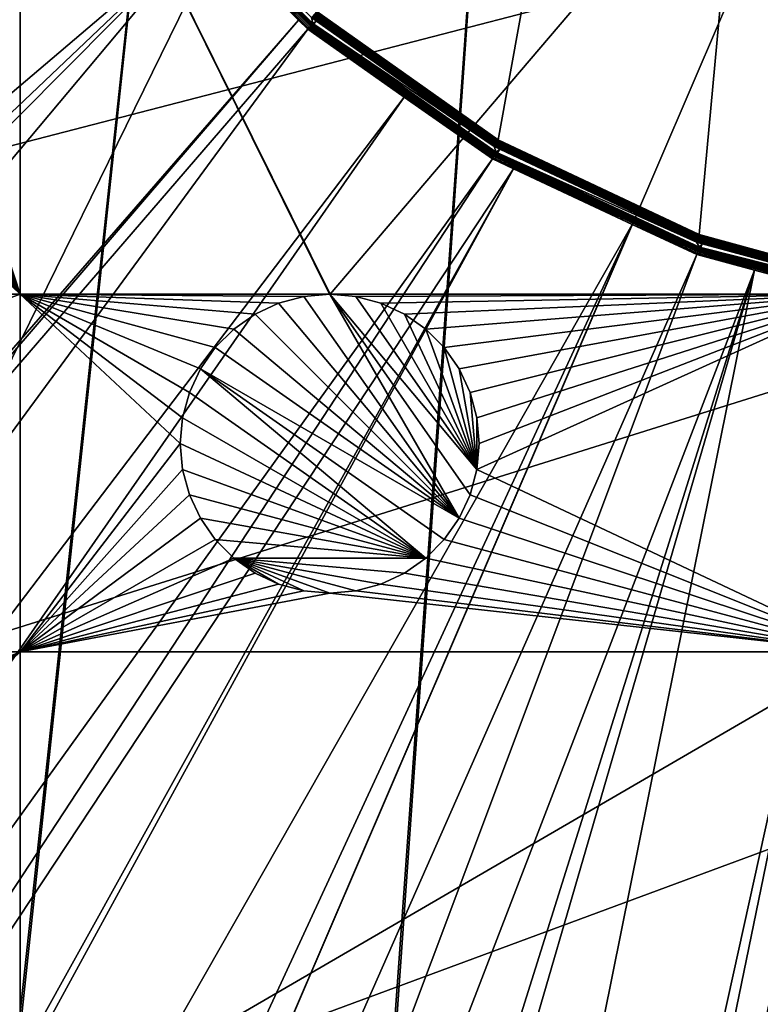
# Model space of a CAD drawing. Extents: x -200 to 200, y -200 to 451.
# Drawn here: x -26 to -9, y -46 to -23 of the extents above; entities that cross this region are included whole.
import ezdxf

# ---------------------------------------------------------------- set-up
doc = ezdxf.new("R2010")
doc.units = 0
for name, color, linetype in [('L1', 7, 'CONTINUOUS'), ('L2', 7, 'CONTINUOUS'), ('L4', 7, 'CONTINUOUS')]:
    doc.layers.add(name, color=color, linetype=linetype)

msp = doc.modelspace()

# ---------------------------------------------------------------- linework, layer by layer
at = {"layer": 'L1', "color": 250}
for points in [[(-0.204241, 198.0318, 13), (-139.8852, -140.1741, 13), (-149.5287, -129.8376, 13)], [(-149.5287, -129.8376, 13), (-14.33115, 197.5127, 13), (-0.204241, 198.0318, 13)], [(-0.204241, 198.0318, 13), (-129.5289, -149.7962, 13), (-139.8852, -140.1741, 13)], [(-118.5125, -158.655, 13), (-129.5289, -149.7962, 13), (-0.204241, 198.0318, 13)], [(-0.204241, 198.0318, 13), (-106.8923, -166.7054, 13), (-118.5125, -158.655, 13)], [(-0.204241, 198.0318, 13), (-94.72729, -173.9063, 13), (-106.8923, -166.7054, 13)], [(-82.07961, -180.2209, 13), (-94.72729, -173.9063, 13), (-0.204241, 198.0318, 13)], [(-0.204241, 198.0318, 13), (-69.01367, -185.6172, 13), (-82.07961, -180.2209, 13)], [(-0.204241, 198.0318, 13), (-55.59605, -190.0677, 13), (-69.01367, -185.6172, 13)], [(-41.89512, -193.5496, 13), (-55.59605, -190.0677, 13), (-0.204241, 198.0318, 13)], [(-0.204241, 198.0318, 13), (-27.98071, -196.0452, 13), (-41.89512, -193.5496, 13)], [(-0.204241, 198.0318, 13), (-13.92371, -197.5418, 13), (-27.98071, -196.0452, 13)], [(0.204241, -198.0318, 13), (-13.92371, -197.5418, 13), (-0.204241, 198.0318, 13)], [(-149.5287, -129.8376, 13), (-28.38503, 195.9871, 13), (-14.33115, 197.5127, 13)], [(-15.05346, -25.78779, 21.3), (-5.044453, 29.43078, 21.3), (-19.30277, -22.78201, 21.3)], [(-15.05346, -25.78779, 21.3), (-10.34676, -28.01003, 21.3), (-5.044453, 29.43078, 21.3)], [(-10.34676, -28.01003, 21.3), (-5.325683, -29.38119, 21.3), (-5.044453, 29.43078, 21.3)], [(-26.27589, -15.12783, 20.79033), (-173.3551, -94.49573, 15.73217), (-25.66985, -15.99559, 20.79033)], [(-173.3551, -94.49573, 15.73217), (-167.4891, -104.3987, 15.73217), (-25.66985, -15.99559, 20.79033)], [(-25.66985, -15.99559, 20.79033), (-167.4891, -104.3987, 15.73217), (-166.1721, -106.622, 15.73217)], [(-25.66985, -15.99559, 20.79033), (-166.1721, -106.622, 15.73217), (-23.91128, -18.5136, 20.79033)], [(-166.1721, -106.622, 15.73217), (-158.1424, -118.2049, 15.73217), (-23.91128, -18.5136, 20.79033)], [(-23.91128, -18.5136, 20.79033), (-158.1424, -118.2049, 15.73217), (-156.0578, -120.7956, 15.73217)], [(-23.91128, -18.5136, 20.79033), (-156.0578, -120.7956, 15.73217), (-23.24978, -19.46077, 20.79033)], [(-23.15433, -19.38087, 20.83871), (-19.4218, -23.08894, 20.86301), (-23.13609, -19.3656, 20.86301)], [(-23.13609, -19.3656, 20.86301), (-19.40936, -23.07415, 20.89099), (-23.12127, -19.3532, 20.89099)], [(-23.13609, -19.3656, 20.86301), (-19.4218, -23.08894, 20.86301), (-19.40936, -23.07415, 20.89099)], [(-23.12127, -19.3532, 20.89099), (-19.40936, -23.07415, 20.89099), (-19.40016, -23.06321, 20.92183)], [(-23.12127, -19.3532, 20.89099), (-19.40016, -23.06321, 20.92183), (-23.08453, -19.36986, 20.92183)], [(-19.42426, -22.9254, 21.1684), (-23.08453, -19.36986, 20.92183), (-19.40016, -23.06321, 20.92183)], [(-23.24978, -19.46077, 20.79033), (-156.0578, -120.7956, 15.73217), (-149.3069, -129.1855, 15.73217)], [(-23.24978, -19.46077, 20.79033), (-149.3069, -129.1855, 15.73217), (-21.89994, -20.8139, 20.79033)], [(-23.22388, -19.43909, 20.79424), (-19.4745, -23.15158, 20.80382), (-23.19887, -19.41815, 20.80382)], [(-21.89994, -20.8139, 20.79033), (-19.4955, -23.17655, 20.79424), (-23.22388, -19.43909, 20.79424)], [(-23.22388, -19.43909, 20.79424), (-19.4955, -23.17655, 20.79424), (-19.4745, -23.15158, 20.80382)], [(-23.19887, -19.41815, 20.80382), (-19.45484, -23.12822, 20.81879), (-23.17546, -19.39855, 20.81879)], [(-23.19887, -19.41815, 20.80382), (-19.4745, -23.15158, 20.80382), (-19.45484, -23.12822, 20.81879)], [(-23.17546, -19.39855, 20.81879), (-19.43711, -23.10714, 20.83871), (-23.15433, -19.38087, 20.83871)], [(-23.17546, -19.39855, 20.81879), (-19.45484, -23.12822, 20.81879), (-19.43711, -23.10714, 20.83871)], [(-23.15433, -19.38087, 20.83871), (-19.43711, -23.10714, 20.83871), (-19.4218, -23.08894, 20.86301)], [(-21.89994, -20.8139, 20.79033), (-149.3069, -129.1855, 15.73217), (-143.0178, -135.9503, 15.73217)], [(-143.0178, -135.9503, 15.73217), (-139.7105, -139.5078, 15.73217), (-21.89994, -20.8139, 20.79033)], [(-21.89994, -20.8139, 20.79033), (-139.7105, -139.5078, 15.73217), (-129.4021, -149.1191, 15.73217)], [(-21.89994, -20.8139, 20.79033), (-129.4021, -149.1191, 15.73217), (-19.73159, -22.98752, 20.79033)], [(-21.89994, -20.8139, 20.79033), (-19.73159, -22.98752, 20.79033), (-19.4955, -23.17655, 20.79424)], [(-15.08378, -25.83973, 21.29074), (-19.34165, -22.8279, 21.29074), (-19.35995, -22.8495, 21.27937)], [(-15.0688, -25.81407, 21.29767), (-19.32244, -22.80523, 21.29767), (-19.34165, -22.8279, 21.29074)], [(-15.0688, -25.81407, 21.29767), (-19.34165, -22.8279, 21.29074), (-15.08378, -25.83973, 21.29074)], [(-15.05346, -25.78779, 21.3), (-19.30277, -22.78201, 21.3), (-19.32244, -22.80523, 21.29767)], [(-15.05346, -25.78779, 21.3), (-19.32244, -22.80523, 21.29767), (-15.0688, -25.81407, 21.29767)], [(-19.73159, -22.98752, 20.79033), (-129.4021, -149.1191, 15.73217), (-128.5833, -149.78, 15.73217)], [(-19.73159, -22.98752, 20.79033), (-128.5833, -149.78, 15.73217), (-19.51724, -23.2024, 20.79033)], [(-19.4955, -23.17655, 20.79424), (-19.73159, -22.98752, 20.79033), (-19.51724, -23.2024, 20.79033)], [(-19.41612, -22.9158, 21.1962), (-19.42426, -22.9254, 21.1684), (-19.30738, -23.00808, 21.1684)], [(-19.42426, -22.9254, 21.1684), (-19.40016, -23.06321, 20.92183), (-19.30738, -23.00808, 21.1684)], [(-15.13346, -25.92483, 21.22175), (-19.40534, -22.90307, 21.22175), (-19.41612, -22.9158, 21.1962)], [(-15.13346, -25.92483, 21.22175), (-19.41612, -22.9158, 21.1962), (-15.14186, -25.93923, 21.1962)], [(-15.14186, -25.93923, 21.1962), (-19.41612, -22.9158, 21.1962), (-19.30738, -23.00808, 21.1684)], [(-19.37028, -23.08418, 20.92183), (-19.40016, -23.06321, 20.92183), (-19.40936, -23.07415, 20.89099)], [(-15.12319, -25.90724, 21.24447), (-19.39218, -22.88753, 21.24447), (-19.40534, -22.90307, 21.22175)], [(-15.12319, -25.90724, 21.24447), (-19.40534, -22.90307, 21.22175), (-15.13346, -25.92483, 21.22175)], [(-19.30738, -23.00808, 21.1684), (-19.40016, -23.06321, 20.92183), (-19.37028, -23.08418, 20.92183)], [(-15.1113, -25.88687, 21.26383), (-19.37693, -22.86954, 21.26383), (-19.39218, -22.88753, 21.24447)], [(-15.1113, -25.88687, 21.26383), (-19.39218, -22.88753, 21.24447), (-15.12319, -25.90724, 21.24447)], [(-15.09806, -25.86419, 21.27937), (-19.35995, -22.8495, 21.27937), (-19.37693, -22.86954, 21.26383)], [(-15.09806, -25.86419, 21.27937), (-19.37693, -22.86954, 21.26383), (-15.1113, -25.88687, 21.26383)], [(-19.30738, -23.00808, 21.1684), (-19.37028, -23.08418, 20.92183), (-15.14821, -25.9501, 21.1684)], [(-15.08378, -25.83973, 21.29074), (-19.35995, -22.8495, 21.27937), (-15.09806, -25.86419, 21.27937)], [(-15.14186, -25.93923, 21.1962), (-19.30738, -23.00808, 21.1684), (-15.14821, -25.9501, 21.1684)], [(-19.51724, -23.2024, 20.79033), (-128.5833, -149.78, 15.73217), (-118.4344, -157.9706, 15.73217)], [(-19.51724, -23.2024, 20.79033), (-118.4344, -157.9706, 15.73217), (-17.25443, -24.79093, 20.79033)], [(-19.4955, -23.17655, 20.79424), (-19.51724, -23.2024, 20.79033), (-17.25443, -24.79093, 20.79033)], [(-19.4955, -23.17655, 20.79424), (-15.15841, -26.18157, 20.80382), (-19.4745, -23.15158, 20.80382)], [(-17.25443, -24.79093, 20.79033), (-15.17475, -26.2098, 20.79424), (-19.4955, -23.17655, 20.79424)], [(-19.4955, -23.17655, 20.79424), (-15.17475, -26.2098, 20.79424), (-15.15841, -26.18157, 20.80382)], [(-19.4745, -23.15158, 20.80382), (-15.14311, -26.15515, 20.81879), (-19.45484, -23.12822, 20.81879)], [(-19.4745, -23.15158, 20.80382), (-15.15841, -26.18157, 20.80382), (-15.14311, -26.15515, 20.81879)], [(-19.45484, -23.12822, 20.81879), (-15.1293, -26.1313, 20.83871), (-19.43711, -23.10714, 20.83871)], [(-19.45484, -23.12822, 20.81879), (-15.14311, -26.15515, 20.81879), (-15.1293, -26.1313, 20.83871)], [(-19.43711, -23.10714, 20.83871), (-15.11739, -26.11072, 20.86301), (-19.4218, -23.08894, 20.86301)], [(-19.43711, -23.10714, 20.83871), (-15.1293, -26.1313, 20.83871), (-15.11739, -26.11072, 20.86301)], [(-19.4218, -23.08894, 20.86301), (-15.10771, -26.094, 20.89099), (-19.40936, -23.07415, 20.89099)], [(-19.4218, -23.08894, 20.86301), (-15.11739, -26.11072, 20.86301), (-15.10771, -26.094, 20.89099)], [(-19.40936, -23.07415, 20.89099), (-15.10771, -26.094, 20.89099), (-15.10054, -26.08163, 20.92183)], [(-19.40936, -23.07415, 20.89099), (-15.10054, -26.08163, 20.92183), (-19.37028, -23.08418, 20.92183)], [(-15.14821, -25.9501, 21.1684), (-19.37028, -23.08418, 20.92183), (-15.10054, -26.08163, 20.92183)], [(-17.25443, -24.79093, 20.79033), (-118.4344, -157.9706, 15.73217), (-112.7178, -161.9459, 15.73217)], [(-17.25443, -24.79093, 20.79033), (-112.7178, -161.9459, 15.73217), (-15.19167, -26.23903, 20.79033)], [(-17.25443, -24.79093, 20.79033), (-15.19167, -26.23903, 20.79033), (-15.17475, -26.2098, 20.79424)], [(-10.35731, -28.03857, 21.29767), (-15.0688, -25.81407, 21.29767), (-15.08378, -25.83973, 21.29074)], [(-10.34676, -28.01003, 21.3), (-15.05346, -25.78779, 21.3), (-15.0688, -25.81407, 21.29767)], [(-10.34676, -28.01003, 21.3), (-15.0688, -25.81407, 21.29767), (-10.35731, -28.03857, 21.29767)], [(-15.14186, -25.93923, 21.1962), (-15.14821, -25.9501, 21.1684), (-15.01875, -26.01123, 21.1684)], [(-15.14821, -25.9501, 21.1684), (-15.10054, -26.08163, 20.92183), (-15.01875, -26.01123, 21.1684)], [(-10.40175, -28.15887, 21.22175), (-15.13346, -25.92483, 21.22175), (-15.14186, -25.93923, 21.1962)], [(-10.40175, -28.15887, 21.22175), (-15.14186, -25.93923, 21.1962), (-10.40752, -28.17451, 21.1962)], [(-10.40752, -28.17451, 21.1962), (-15.14186, -25.93923, 21.1962), (-15.01875, -26.01123, 21.1684)], [(-10.39469, -28.13976, 21.24447), (-15.12319, -25.90724, 21.24447), (-15.13346, -25.92483, 21.22175)], [(-10.39469, -28.13976, 21.24447), (-15.13346, -25.92483, 21.22175), (-10.40175, -28.15887, 21.22175)], [(-10.38651, -28.11763, 21.26383), (-15.1113, -25.88687, 21.26383), (-15.12319, -25.90724, 21.24447)], [(-10.38651, -28.11763, 21.26383), (-15.12319, -25.90724, 21.24447), (-10.39469, -28.13976, 21.24447)], [(-10.37742, -28.093, 21.27937), (-15.09806, -25.86419, 21.27937), (-15.1113, -25.88687, 21.26383)], [(-10.37742, -28.093, 21.27937), (-15.1113, -25.88687, 21.26383), (-10.38651, -28.11763, 21.26383)], [(-15.01875, -26.01123, 21.1684), (-15.10054, -26.08163, 20.92183), (-15.06748, -26.09709, 20.92183)], [(-10.3676, -28.06644, 21.29074), (-15.08378, -25.83973, 21.29074), (-15.09806, -25.86419, 21.27937)], [(-10.3676, -28.06644, 21.29074), (-15.09806, -25.86419, 21.27937), (-10.37742, -28.093, 21.27937)], [(-10.35731, -28.03857, 21.29767), (-15.08378, -25.83973, 21.29074), (-10.3676, -28.06644, 21.29074)], [(-15.01875, -26.01123, 21.1684), (-15.06748, -26.09709, 20.92183), (-10.41189, -28.18632, 21.1684)], [(-10.40752, -28.17451, 21.1962), (-15.01875, -26.01123, 21.1684), (-10.41189, -28.18632, 21.1684)], [(-15.19167, -26.23903, 20.79033), (-112.7178, -161.9459, 15.73217), (-106.8631, -166.0172, 15.73217)], [(-15.19167, -26.23903, 20.79033), (-106.8631, -166.0172, 15.73217), (-14.69595, -26.47093, 20.79033)], [(-15.17475, -26.2098, 20.79424), (-15.19167, -26.23903, 20.79033), (-14.69595, -26.47093, 20.79033)], [(-15.17475, -26.2098, 20.79424), (-10.38173, -28.41604, 20.80382), (-15.15841, -26.18157, 20.80382)], [(-15.17475, -26.2098, 20.79424), (-14.69595, -26.47093, 20.79033), (-11.91445, -27.77208, 20.79033)], [(-11.91445, -27.77208, 20.79033), (-10.39293, -28.44669, 20.79424), (-15.17475, -26.2098, 20.79424)], [(-15.17475, -26.2098, 20.79424), (-10.39293, -28.44669, 20.79424), (-10.38173, -28.41604, 20.80382)], [(-15.15841, -26.18157, 20.80382), (-10.37126, -28.38737, 20.81879), (-15.14311, -26.15515, 20.81879)], [(-15.15841, -26.18157, 20.80382), (-10.38173, -28.41604, 20.80382), (-10.37126, -28.38737, 20.81879)], [(-15.14311, -26.15515, 20.81879), (-10.3618, -28.36149, 20.83871), (-15.1293, -26.1313, 20.83871)], [(-15.14311, -26.15515, 20.81879), (-10.37126, -28.38737, 20.81879), (-10.3618, -28.36149, 20.83871)], [(-15.1293, -26.1313, 20.83871), (-10.35364, -28.33915, 20.86301), (-15.11739, -26.11072, 20.86301)], [(-15.1293, -26.1313, 20.83871), (-10.3618, -28.36149, 20.83871), (-10.35364, -28.33915, 20.86301)], [(-15.11739, -26.11072, 20.86301), (-10.34701, -28.321, 20.89099), (-15.10771, -26.094, 20.89099)], [(-15.11739, -26.11072, 20.86301), (-10.35364, -28.33915, 20.86301), (-10.34701, -28.321, 20.89099)], [(-15.06748, -26.09709, 20.92183), (-15.10054, -26.08163, 20.92183), (-15.10771, -26.094, 20.89099)], [(-15.10771, -26.094, 20.89099), (-10.34701, -28.321, 20.89099), (-10.3421, -28.30757, 20.92183)], [(-15.10771, -26.094, 20.89099), (-10.3421, -28.30757, 20.92183), (-15.06748, -26.09709, 20.92183)], [(-10.41189, -28.18632, 21.1684), (-15.06748, -26.09709, 20.92183), (-10.3421, -28.30757, 20.92183)], [(-106.8631, -166.0172, 15.73217), (-95.7963, -172.5943, 15.73217), (-14.69595, -26.47093, 20.79033)], [(-14.69595, -26.47093, 20.79033), (-95.7963, -172.5943, 15.73217), (-94.74733, -173.2177, 15.73217)], [(-14.69595, -26.47093, 20.79033), (-94.74733, -173.2177, 15.73217), (-11.91445, -27.77208, 20.79033)], [(-94.74733, -173.2177, 15.73217), (-82.14872, -179.5356, 15.73217), (-11.91445, -27.77208, 20.79033)], [(-11.91445, -27.77208, 20.79033), (-82.14872, -179.5356, 15.73217), (-77.81766, -181.3332, 15.73217)], [(-11.91445, -27.77208, 20.79033), (-77.81766, -181.3332, 15.73217), (-10.40452, -28.47841, 20.79033)], [(-11.91445, -27.77208, 20.79033), (-10.40452, -28.47841, 20.79033), (-10.39293, -28.44669, 20.79424)], [(-10.40175, -28.15887, 21.22175), (-5.35035, -29.51727, 21.24447), (-10.39469, -28.13976, 21.24447)], [(-10.39469, -28.13976, 21.24447), (-5.346144, -29.49406, 21.26383), (-10.38651, -28.11763, 21.26383)], [(-10.39469, -28.13976, 21.24447), (-5.35035, -29.51727, 21.24447), (-5.346144, -29.49406, 21.26383)], [(-10.38651, -28.11763, 21.26383), (-5.34146, -29.46823, 21.27937), (-10.37742, -28.093, 21.27937)], [(-10.38651, -28.11763, 21.26383), (-5.346144, -29.49406, 21.26383), (-5.34146, -29.46823, 21.27937)], [(-10.37742, -28.093, 21.27937), (-5.33641, -29.44037, 21.29074), (-10.3676, -28.06644, 21.29074)], [(-10.37742, -28.093, 21.27937), (-5.34146, -29.46823, 21.27937), (-5.33641, -29.44037, 21.29074)], [(-10.3676, -28.06644, 21.29074), (-5.33111, -29.41113, 21.29767), (-10.35731, -28.03857, 21.29767)], [(-10.3676, -28.06644, 21.29074), (-5.33641, -29.44037, 21.29074), (-5.33111, -29.41113, 21.29767)], [(-10.35731, -28.03857, 21.29767), (-5.325683, -29.38119, 21.3), (-10.34676, -28.01003, 21.3)], [(-10.35731, -28.03857, 21.29767), (-5.33111, -29.41113, 21.29767), (-5.325683, -29.38119, 21.3)], [(-10.40752, -28.17451, 21.1962), (-10.41189, -28.18632, 21.1684), (-10.27378, -28.22404, 21.1684)], [(-10.41189, -28.18632, 21.1684), (-10.3421, -28.30757, 20.92183), (-10.27378, -28.22404, 21.1684)], [(-10.40752, -28.17451, 21.1962), (-5.353983, -29.53731, 21.22175), (-10.40175, -28.15887, 21.22175)], [(-10.27378, -28.22404, 21.1684), (-5.356957, -29.55372, 21.1962), (-10.40752, -28.17451, 21.1962)], [(-10.40752, -28.17451, 21.1962), (-5.356957, -29.55372, 21.1962), (-5.353983, -29.53731, 21.22175)], [(-10.40175, -28.15887, 21.22175), (-5.353983, -29.53731, 21.22175), (-5.35035, -29.51727, 21.24447)], [(-10.37126, -28.38737, 20.81879), (-5.279461, -29.72992, 20.83871), (-10.3618, -28.36149, 20.83871)], [(-10.3618, -28.36149, 20.83871), (-5.275303, -29.7065, 20.86301), (-10.35364, -28.33915, 20.86301)], [(-10.3618, -28.36149, 20.83871), (-5.279461, -29.72992, 20.83871), (-5.275303, -29.7065, 20.86301)], [(-10.35364, -28.33915, 20.86301), (-5.271925, -29.68748, 20.89099), (-10.34701, -28.321, 20.89099)], [(-10.35364, -28.33915, 20.86301), (-5.275303, -29.7065, 20.86301), (-5.271925, -29.68748, 20.89099)], [(-10.30686, -28.31706, 20.92183), (-10.3421, -28.30757, 20.92183), (-10.34701, -28.321, 20.89099)], [(-10.34701, -28.321, 20.89099), (-5.269424, -29.6734, 20.92183), (-10.30686, -28.31706, 20.92183)], [(-10.34701, -28.321, 20.89099), (-5.271925, -29.68748, 20.89099), (-5.269424, -29.6734, 20.92183)], [(-10.27378, -28.22404, 21.1684), (-10.3421, -28.30757, 20.92183), (-10.30686, -28.31706, 20.92183)], [(-10.27378, -28.22404, 21.1684), (-10.30686, -28.31706, 20.92183), (-5.359203, -29.56611, 21.1684)], [(-5.359203, -29.56611, 21.1684), (-10.30686, -28.31706, 20.92183), (-5.269424, -29.6734, 20.92183)], [(-10.27378, -28.22404, 21.1684), (-5.359203, -29.56611, 21.1684), (-5.356957, -29.55372, 21.1962)], [(-10.40452, -28.47841, 20.79033), (-77.81766, -181.3332, 15.73217), (-69.13149, -184.9385, 15.73217)], [(-10.40452, -28.47841, 20.79033), (-69.13149, -184.9385, 15.73217), (-9.05318, -28.84226, 20.79033)], [(-10.39293, -28.44669, 20.79424), (-10.40452, -28.47841, 20.79033), (-9.05318, -28.84226, 20.79033)], [(-10.39293, -28.44669, 20.79424), (-5.289617, -29.78711, 20.80382), (-10.38173, -28.41604, 20.80382)], [(-9.05318, -28.84226, 20.79033), (-5.295321, -29.81923, 20.79424), (-10.39293, -28.44669, 20.79424)], [(-10.39293, -28.44669, 20.79424), (-5.295321, -29.81923, 20.79424), (-5.289617, -29.78711, 20.80382)], [(-10.38173, -28.41604, 20.80382), (-5.284279, -29.75705, 20.81879), (-10.37126, -28.38737, 20.81879)], [(-10.38173, -28.41604, 20.80382), (-5.289617, -29.78711, 20.80382), (-5.284279, -29.75705, 20.81879)], [(-10.37126, -28.38737, 20.81879), (-5.284279, -29.75705, 20.81879), (-5.279461, -29.72992, 20.83871)], [(-9.05318, -28.84226, 20.79033), (-69.13149, -184.9385, 15.73217), (-59.07571, -188.2935, 15.73217)], [(-59.07571, -188.2935, 15.73217), (-55.76199, -189.3991, 15.73217), (-9.05318, -28.84226, 20.79033)], [(-9.05318, -28.84226, 20.79033), (-55.76199, -189.3991, 15.73217), (-42.10834, -192.8946, 15.73217)], [(-9.05318, -28.84226, 20.79033), (-42.10834, -192.8946, 15.73217), (-6.087622, -29.64075, 20.79033)], [(-9.05318, -28.84226, 20.79033), (-6.087622, -29.64075, 20.79033), (-5.295321, -29.81923, 20.79424)], [(-6.087622, -29.64075, 20.79033), (-42.10834, -192.8946, 15.73217), (-39.73106, -193.3253, 15.73217)], [(-6.087622, -29.64075, 20.79033), (-39.73106, -193.3253, 15.73217), (-5.301226, -29.85249, 20.79033)], [(-5.301226, -29.85249, 20.79033), (-39.73106, -193.3253, 15.73217), (-28.24011, -195.4071, 15.73217)], [(-5.301226, -29.85249, 20.79033), (-28.24011, -195.4071, 15.73217), (-3.057402, -30.05154, 20.79033)], [(-3.057402, -30.05154, 20.79033), (-28.24011, -195.4071, 15.73217), (-19.96129, -196.3032, 15.73217)], [(-3.057402, -30.05154, 20.79033), (-19.96129, -196.3032, 15.73217), (-0.036859, -30.31951, 20.79033)], [(-0.036859, -30.31951, 20.79033), (-19.96129, -196.3032, 15.73217), (-14.22798, -196.9238, 15.73217)], [(-0.036859, -30.31951, 20.79033), (-14.22798, -196.9238, 15.73217), (-0.143339, -197.4371, 15.73217)]]:
    msp.add_3dface(points, dxfattribs=at)
at = {"layer": 'L2', "color": 250}
for points in [[(-182.2658, -9.243473, 4.5), (-180.3955, -27.63557, 4.5), (180.3955, 27.63557, 4.5)], [(180.3955, 27.63557, 4.5), (-180.3955, -27.63557, 4.5), (-176.6741, -45.74409, 4.5)], [(-176.6741, -45.74409, 4.5), (-171.1398, -63.38321, 4.5), (180.3955, 27.63557, 4.5)], [(180.3955, 27.63557, 4.5), (-171.1398, -63.38321, 4.5), (-163.8493, -80.37193, 4.5)], [(180.3955, 27.63557, 4.5), (-163.8493, -80.37193, 4.5), (-154.8776, -96.53593, 4.5)], [(-154.8776, -96.53593, 4.5), (-144.3166, -111.7093, 4.5), (180.3955, 27.63557, 4.5)], [(180.3955, 27.63557, 4.5), (-144.3166, -111.7093, 4.5), (-132.2747, -125.7365, 4.5)], [(180.3955, 27.63557, 4.5), (-132.2747, -125.7365, 4.5), (-118.8755, -138.4734, 4.5)], [(-118.8755, -138.4734, 4.5), (-104.2565, -149.7893, 4.5), (180.3955, 27.63557, 4.5)], [(-104.2565, -149.7893, 4.5), (-88.56761, -159.5683, 4.5), (180.3955, 27.63557, 4.5)], [(180.3955, 27.63557, 4.5), (-88.56761, -159.5683, 4.5), (-71.96994, -167.7098, 4.5)], [(180.3955, 27.63557, 4.5), (-71.96994, -167.7098, 4.5), (-54.63377, -174.1304, 4.5)], [(-54.63377, -174.1304, 4.5), (-36.73698, -178.7642, 4.5), (180.3955, 27.63557, 4.5)], [(180.3955, 27.63557, 4.5), (-36.73698, -178.7642, 4.5), (-18.46322, -181.5636, 4.5)], [(180.3955, 27.63557, 4.5), (-18.46322, -181.5636, 4.5), (0, -182.5, 4.5)], [(-26.24825, -14.74563, 2), (-26.24825, -29.40964, 2), (-29.46214, -19.60777, 2)], [(-18.99232, -29.40964, 2), (-19, -29.40897, 2), (-26.24825, -14.74563, 2)], [(-26.24825, -14.74563, 2), (-19, -29.40897, 2), (-19.00768, -29.40964, 2)], [(-19.00768, -29.40964, 2), (-26.24825, -29.40964, 2), (-26.24825, -14.74563, 2)], [(-26.24825, -14.74563, 2), (-6.49519, -14.74563, 2), (-18.99232, -29.40964, 2)], [(-18.99232, -29.40964, 2), (-6.49519, -14.74563, 2), (-6.49519, -29.40964, 2)], [(-26.24825, -29.40964, 2), (-29.62004, -20.19707, 2), (-29.46214, -19.60777, 2)], [(-26.24825, -29.40964, 2), (-29.87788, -20.75, 2), (-29.62004, -20.19707, 2)], [(-30.22781, -21.24976, 2), (-29.87788, -20.75, 2), (-26.24825, -29.40964, 2)], [(-26.24825, -29.40964, 2), (-30.65921, -21.68116, 2), (-30.22781, -21.24976, 2)], [(-26.24825, -29.40964, 2), (-31.15897, -22.03109, 2), (-30.65921, -21.68116, 2)], [(-31.7119, -22.28892, 2), (-31.15897, -22.03109, 2), (-26.24825, -29.40964, 2)], [(-32.30119, -22.44683, 2), (-31.7119, -22.28892, 2), (-26.24825, -29.40964, 2)], [(-48.84394, -29.40964, 2), (-33.51673, -22.44683, 2), (-26.24825, -29.40964, 2)], [(-26.24825, -29.40964, 2), (-33.51673, -22.44683, 2), (-32.90896, -22.5, 2)], [(-26.24825, -29.40964, 2), (-32.90896, -22.5, 2), (-32.30119, -22.44683, 2)], [(-26.24825, -29.40964, 2), (-26.24825, -37.78659, 2), (-48.84394, -37.78659, 2)], [(-26.24825, -29.40964, 2), (-48.84394, -37.78659, 2), (-48.84394, -29.40964, 2)], [(-26.24825, -29.40964, 2), (-19.00768, -29.40964, 2), (-19.60777, -29.46214, 2)], [(-22.28892, -31.7119, 2), (-22.44683, -32.30119, 2), (-26.24825, -29.40964, 2)], [(-26.24825, -29.40964, 2), (-22.44683, -32.30119, 2), (-22.5, -32.90896, 2)], [(-19.60777, -29.46214, 2), (-20.19707, -29.62004, 2), (-26.24825, -29.40964, 2)], [(-26.24825, -29.40964, 2), (-20.19707, -29.62004, 2), (-20.75, -29.87788, 2)], [(-26.24825, -29.40964, 2), (-20.75, -29.87788, 2), (-21.24976, -30.22781, 2)], [(-21.24976, -30.22781, 2), (-21.68116, -30.65921, 2), (-26.24825, -29.40964, 2)], [(-26.24825, -29.40964, 2), (-21.68116, -30.65921, 2), (-22.03109, -31.15897, 2)], [(-26.24825, -29.40964, 2), (-22.03109, -31.15897, 2), (-22.28892, -31.7119, 2)], [(-22.5, -32.90896, 2), (-26.24825, -37.78659, 2), (-26.24825, -29.40964, 2)], [(-20.19707, -29.62004, -3.5), (-20.19707, -29.62004, 2), (-19.60777, -29.46214, 2)], [(-20.19707, -29.62004, -3.5), (-19.60777, -29.46214, 2), (-19.60777, -29.46214, -3.5)], [(-19.60777, -29.46214, -3.5), (-15.96891, -34.65896, -3.5), (-20.19707, -29.62004, -3.5)], [(-19.60777, -29.46214, -3.5), (-19.00768, -29.40964, 2), (-19, -29.40897, -3.5)], [(-19, -29.40897, -3.5), (-15.96891, -34.65896, -3.5), (-19.60777, -29.46214, -3.5)], [(-19.60777, -29.46214, -3.5), (-19.60777, -29.46214, 2), (-19.00768, -29.40964, 2)], [(-19, -29.40897, -3.5), (-19.00768, -29.40964, 2), (-19, -29.40897, 2)], [(-19, -29.40897, -3.5), (-19, -29.40897, 2), (-18.39223, -29.46214, -3.5)], [(-18.39223, -29.46214, -3.5), (-19, -29.40897, 2), (-18.99232, -29.40964, 2)], [(-15.55317, -33.51673, -3.5), (-19, -29.40897, -3.5), (-18.39223, -29.46214, -3.5)], [(-15.55317, -33.51673, -3.5), (-15.71108, -34.10603, -3.5), (-19, -29.40897, -3.5)], [(-19, -29.40897, -3.5), (-15.71108, -34.10603, -3.5), (-15.96891, -34.65896, -3.5)], [(-18.99232, -29.40964, 2), (-6.49519, -29.40964, 2), (-18.39223, -29.46214, 2)], [(-18.99232, -29.40964, 2), (-18.39223, -29.46214, 2), (-18.39223, -29.46214, -3.5)], [(-18.39223, -29.46214, 2), (-6.49519, -29.40964, 2), (-17.80293, -29.62004, 2)], [(-18.39223, -29.46214, -3.5), (-18.39223, -29.46214, 2), (-17.80293, -29.62004, 2)], [(-18.39223, -29.46214, -3.5), (-17.80293, -29.62004, 2), (-17.80293, -29.62004, -3.5)], [(-18.39223, -29.46214, -3.5), (-17.80293, -29.62004, -3.5), (-15.55317, -33.51673, -3.5)], [(-6.49519, -29.40964, 2), (-17.25, -29.87788, 2), (-17.80293, -29.62004, 2)], [(-6.49519, -29.40964, 2), (-16.75024, -30.22781, 2), (-17.25, -29.87788, 2)], [(-16.31884, -30.65921, 2), (-16.75024, -30.22781, 2), (-6.49519, -29.40964, 2)], [(-6.49519, -29.40964, 2), (-15.96891, -31.15897, 2), (-16.31884, -30.65921, 2)], [(-6.49519, -29.40964, 2), (-15.71108, -31.7119, 2), (-15.96891, -31.15897, 2)], [(-15.55317, -32.30119, 2), (-15.71108, -31.7119, 2), (-6.49519, -29.40964, 2)], [(-6.49519, -37.78659, 2), (-15.55317, -33.51673, 2), (-6.49519, -29.40964, 2)], [(-6.49519, -29.40964, 2), (-15.55317, -33.51673, 2), (-15.5, -32.90896, 2)], [(-6.49519, -29.40964, 2), (-15.5, -32.90896, 2), (-15.55317, -32.30119, 2)], [(-20.75, -29.87788, -3.5), (-20.75, -29.87788, 2), (-20.19707, -29.62004, 2)], [(-20.75, -29.87788, -3.5), (-20.19707, -29.62004, 2), (-20.19707, -29.62004, -3.5)], [(-15.96891, -34.65896, -3.5), (-20.75, -29.87788, -3.5), (-20.19707, -29.62004, -3.5)], [(-17.80293, -29.62004, -3.5), (-17.80293, -29.62004, 2), (-17.25, -29.87788, 2)], [(-17.80293, -29.62004, -3.5), (-17.25, -29.87788, 2), (-17.25, -29.87788, -3.5)], [(-15.55317, -33.51673, -3.5), (-17.80293, -29.62004, -3.5), (-17.25, -29.87788, -3.5)], [(-21.24976, -30.22781, -3.5), (-21.24976, -30.22781, 2), (-20.75, -29.87788, 2)], [(-21.24976, -30.22781, -3.5), (-20.75, -29.87788, 2), (-20.75, -29.87788, -3.5)], [(-15.96891, -34.65896, -3.5), (-21.24976, -30.22781, -3.5), (-20.75, -29.87788, -3.5)], [(-17.25, -29.87788, -3.5), (-17.25, -29.87788, 2), (-16.75024, -30.22781, 2)], [(-17.25, -29.87788, -3.5), (-16.75024, -30.22781, 2), (-16.75024, -30.22781, -3.5)], [(-15.55317, -33.51673, -3.5), (-17.25, -29.87788, -3.5), (-16.75024, -30.22781, -3.5)], [(-21.68116, -30.65921, -3.5), (-21.68116, -30.65921, 2), (-21.24976, -30.22781, 2)], [(-21.68116, -30.65921, -3.5), (-21.24976, -30.22781, 2), (-21.24976, -30.22781, -3.5)], [(-21.68116, -30.65921, -3.5), (-21.24976, -30.22781, -3.5), (-15.96891, -34.65896, -3.5)], [(-16.75024, -30.22781, -3.5), (-16.75024, -30.22781, 2), (-16.31884, -30.65921, 2)], [(-16.75024, -30.22781, -3.5), (-16.31884, -30.65921, 2), (-16.31884, -30.65921, -3.5)], [(-16.75024, -30.22781, -3.5), (-16.31884, -30.65921, -3.5), (-15.55317, -33.51673, -3.5)], [(-22.03109, -31.15897, -3.5), (-22.03109, -31.15897, 2), (-21.68116, -30.65921, 2)], [(-22.03109, -31.15897, -3.5), (-21.68116, -30.65921, 2), (-21.68116, -30.65921, -3.5)], [(-21.68116, -30.65921, -3.5), (-15.96891, -34.65896, -3.5), (-22.03109, -31.15897, -3.5)], [(-16.31884, -30.65921, -3.5), (-16.31884, -30.65921, 2), (-15.96891, -31.15897, 2)], [(-16.31884, -30.65921, -3.5), (-15.96891, -31.15897, 2), (-15.96891, -31.15897, -3.5)], [(-15.55317, -33.51673, -3.5), (-16.31884, -30.65921, -3.5), (-15.96891, -31.15897, -3.5)], [(-22.28892, -31.7119, -3.5), (-22.28892, -31.7119, 2), (-22.03109, -31.15897, 2)], [(-22.28892, -31.7119, -3.5), (-22.03109, -31.15897, 2), (-22.03109, -31.15897, -3.5)], [(-16.75024, -35.59012, -3.5), (-22.28892, -31.7119, -3.5), (-22.03109, -31.15897, -3.5)], [(-22.03109, -31.15897, -3.5), (-15.96891, -34.65896, -3.5), (-16.31884, -35.15872, -3.5)], [(-22.03109, -31.15897, -3.5), (-16.31884, -35.15872, -3.5), (-16.75024, -35.59012, -3.5)], [(-15.96891, -31.15897, -3.5), (-15.96891, -31.15897, 2), (-15.71108, -31.7119, 2)], [(-15.96891, -31.15897, -3.5), (-15.71108, -31.7119, 2), (-15.71108, -31.7119, -3.5)], [(-15.55317, -33.51673, -3.5), (-15.96891, -31.15897, -3.5), (-15.71108, -31.7119, -3.5)], [(-22.44683, -32.30119, -3.5), (-22.44683, -32.30119, 2), (-22.28892, -31.7119, 2)], [(-22.44683, -32.30119, -3.5), (-22.28892, -31.7119, 2), (-22.28892, -31.7119, -3.5)], [(-16.75024, -35.59012, -3.5), (-22.44683, -32.30119, -3.5), (-22.28892, -31.7119, -3.5)], [(-15.71108, -31.7119, -3.5), (-15.71108, -31.7119, 2), (-15.55317, -32.30119, 2)], [(-15.71108, -31.7119, -3.5), (-15.55317, -32.30119, 2), (-15.55317, -32.30119, -3.5)], [(-15.55317, -32.30119, -3.5), (-15.55317, -33.51673, -3.5), (-15.71108, -31.7119, -3.5)], [(-22.5, -32.90896, -3.5), (-22.5, -32.90896, 2), (-22.44683, -32.30119, 2)], [(-22.5, -32.90896, -3.5), (-22.44683, -32.30119, 2), (-22.44683, -32.30119, -3.5)], [(-22.5, -32.90896, -3.5), (-22.44683, -32.30119, -3.5), (-16.75024, -35.59012, -3.5)], [(-15.55317, -32.30119, -3.5), (-15.55317, -32.30119, 2), (-15.5, -32.90896, 2)], [(-15.55317, -32.30119, -3.5), (-15.5, -32.90896, 2), (-15.5, -32.90896, -3.5)], [(-15.5, -32.90896, -3.5), (-15.55317, -33.51673, -3.5), (-15.55317, -32.30119, -3.5)], [(-22.44683, -33.51673, 2), (-26.24825, -37.78659, 2), (-22.5, -32.90896, 2)], [(-22.44683, -33.51673, -3.5), (-22.44683, -33.51673, 2), (-22.5, -32.90896, 2)], [(-22.44683, -33.51673, -3.5), (-22.5, -32.90896, 2), (-22.5, -32.90896, -3.5)], [(-16.75024, -35.59012, -3.5), (-22.44683, -33.51673, -3.5), (-22.5, -32.90896, -3.5)], [(-15.5, -32.90896, -3.5), (-15.5, -32.90896, 2), (-15.55317, -33.51673, 2)], [(-15.5, -32.90896, -3.5), (-15.55317, -33.51673, 2), (-15.55317, -33.51673, -3.5)], [(-22.44683, -33.51673, 2), (-22.28892, -34.10603, 2), (-26.24825, -37.78659, 2)], [(-22.28892, -34.10603, -3.5), (-22.28892, -34.10603, 2), (-22.44683, -33.51673, 2)], [(-22.28892, -34.10603, -3.5), (-22.44683, -33.51673, 2), (-22.44683, -33.51673, -3.5)], [(-16.75024, -35.59012, -3.5), (-22.28892, -34.10603, -3.5), (-22.44683, -33.51673, -3.5)], [(-6.49519, -37.78659, 2), (-15.71108, -34.10603, 2), (-15.55317, -33.51673, 2)], [(-15.55317, -33.51673, -3.5), (-15.55317, -33.51673, 2), (-15.71108, -34.10603, 2)], [(-15.55317, -33.51673, -3.5), (-15.71108, -34.10603, 2), (-15.71108, -34.10603, -3.5)], [(-22.28892, -34.10603, 2), (-22.03109, -34.65896, 2), (-26.24825, -37.78659, 2)], [(-22.03109, -34.65896, -3.5), (-22.03109, -34.65896, 2), (-22.28892, -34.10603, 2)], [(-22.03109, -34.65896, -3.5), (-22.28892, -34.10603, 2), (-22.28892, -34.10603, -3.5)], [(-22.03109, -34.65896, -3.5), (-22.28892, -34.10603, -3.5), (-16.75024, -35.59012, -3.5)], [(-15.96891, -34.65896, 2), (-15.71108, -34.10603, 2), (-6.49519, -37.78659, 2)], [(-15.71108, -34.10603, -3.5), (-15.71108, -34.10603, 2), (-15.96891, -34.65896, 2)], [(-15.71108, -34.10603, -3.5), (-15.96891, -34.65896, 2), (-15.96891, -34.65896, -3.5)], [(-26.24825, -37.78659, 2), (-22.03109, -34.65896, 2), (-21.68116, -35.15872, 2)], [(-21.68116, -35.15872, -3.5), (-21.68116, -35.15872, 2), (-22.03109, -34.65896, 2)], [(-21.68116, -35.15872, -3.5), (-22.03109, -34.65896, 2), (-22.03109, -34.65896, -3.5)], [(-16.75024, -35.59012, -3.5), (-21.68116, -35.15872, -3.5), (-22.03109, -34.65896, -3.5)], [(-6.49519, -37.78659, 2), (-16.31884, -35.15872, 2), (-15.96891, -34.65896, 2)], [(-15.96891, -34.65896, -3.5), (-15.96891, -34.65896, 2), (-16.31884, -35.15872, 2)], [(-15.96891, -34.65896, -3.5), (-16.31884, -35.15872, 2), (-16.31884, -35.15872, -3.5)], [(-26.24825, -37.78659, 2), (-21.68116, -35.15872, 2), (-21.24976, -35.59012, 2)], [(-21.24976, -35.59012, -3.5), (-21.24976, -35.59012, 2), (-21.68116, -35.15872, 2)], [(-21.24976, -35.59012, -3.5), (-21.68116, -35.15872, 2), (-21.68116, -35.15872, -3.5)], [(-16.75024, -35.59012, -3.5), (-21.24976, -35.59012, -3.5), (-21.68116, -35.15872, -3.5)], [(-6.49519, -37.78659, 2), (-16.75024, -35.59012, 2), (-16.31884, -35.15872, 2)], [(-16.31884, -35.15872, -3.5), (-16.31884, -35.15872, 2), (-16.75024, -35.59012, 2)], [(-16.31884, -35.15872, -3.5), (-16.75024, -35.59012, 2), (-16.75024, -35.59012, -3.5)], [(-21.24976, -35.59012, 2), (-20.75, -35.94005, 2), (-26.24825, -37.78659, 2)], [(-20.75, -35.94005, -3.5), (-20.75, -35.94005, 2), (-21.24976, -35.59012, 2)], [(-20.75, -35.94005, -3.5), (-21.24976, -35.59012, 2), (-21.24976, -35.59012, -3.5)], [(-17.25, -35.94005, -3.5), (-17.80293, -36.19789, -3.5), (-21.24976, -35.59012, -3.5)], [(-21.24976, -35.59012, -3.5), (-17.80293, -36.19789, -3.5), (-18.39223, -36.35579, -3.5)], [(-21.24976, -35.59012, -3.5), (-18.39223, -36.35579, -3.5), (-19, -36.40896, -3.5)], [(-19, -36.40896, -3.5), (-19.60777, -36.35579, -3.5), (-21.24976, -35.59012, -3.5)], [(-21.24976, -35.59012, -3.5), (-19.60777, -36.35579, -3.5), (-20.19707, -36.19789, -3.5)], [(-21.24976, -35.59012, -3.5), (-20.19707, -36.19789, -3.5), (-20.75, -35.94005, -3.5)], [(-17.25, -35.94005, -3.5), (-21.24976, -35.59012, -3.5), (-16.75024, -35.59012, -3.5)], [(-17.25, -35.94005, 2), (-16.75024, -35.59012, 2), (-6.49519, -37.78659, 2)], [(-16.75024, -35.59012, -3.5), (-16.75024, -35.59012, 2), (-17.25, -35.94005, 2)], [(-16.75024, -35.59012, -3.5), (-17.25, -35.94005, 2), (-17.25, -35.94005, -3.5)], [(-26.24825, -37.78659, 2), (-20.75, -35.94005, 2), (-20.19707, -36.19789, 2)], [(-20.19707, -36.19789, -3.5), (-20.19707, -36.19789, 2), (-20.75, -35.94005, 2)], [(-20.19707, -36.19789, -3.5), (-20.75, -35.94005, 2), (-20.75, -35.94005, -3.5)], [(-6.49519, -37.78659, 2), (-17.80293, -36.19789, 2), (-17.25, -35.94005, 2)], [(-17.25, -35.94005, -3.5), (-17.25, -35.94005, 2), (-17.80293, -36.19789, 2)], [(-17.25, -35.94005, -3.5), (-17.80293, -36.19789, 2), (-17.80293, -36.19789, -3.5)], [(-26.24825, -37.78659, 2), (-20.19707, -36.19789, 2), (-19.60777, -36.35579, 2)], [(-19.60777, -36.35579, -3.5), (-19.60777, -36.35579, 2), (-20.19707, -36.19789, 2)], [(-19.60777, -36.35579, -3.5), (-20.19707, -36.19789, 2), (-20.19707, -36.19789, -3.5)], [(-6.49519, -37.78659, 2), (-18.39223, -36.35579, 2), (-17.80293, -36.19789, 2)], [(-17.80293, -36.19789, -3.5), (-17.80293, -36.19789, 2), (-18.39223, -36.35579, 2)], [(-17.80293, -36.19789, -3.5), (-18.39223, -36.35579, 2), (-18.39223, -36.35579, -3.5)], [(-19.60777, -36.35579, 2), (-19, -36.40896, 2), (-26.24825, -37.78659, 2)], [(-26.24825, -37.78659, 2), (-19, -36.40896, 2), (-6.49519, -37.78659, 2)], [(-19, -36.40896, -3.5), (-19, -36.40896, 2), (-19.60777, -36.35579, 2)], [(-19, -36.40896, -3.5), (-19.60777, -36.35579, 2), (-19.60777, -36.35579, -3.5)], [(-19, -36.40896, 2), (-18.39223, -36.35579, 2), (-6.49519, -37.78659, 2)], [(-18.39223, -36.35579, -3.5), (-18.39223, -36.35579, 2), (-19, -36.40896, 2)], [(-18.39223, -36.35579, -3.5), (-19, -36.40896, 2), (-19, -36.40896, -3.5)], [(-26.24825, -37.78659, 2), (-38.28088, -42.89886, 2), (-48.84394, -37.78659, 2)], [(-26.24825, -37.78659, 2), (-37.69158, -43.05676, 2), (-38.28088, -42.89886, 2)], [(-26.24825, -37.78659, 2), (-37.13865, -43.3146, 2), (-37.69158, -43.05676, 2)], [(-26.24825, -37.78659, 2), (-36.63889, -43.66453, 2), (-37.13865, -43.3146, 2)], [(-36.20749, -44.09593, 2), (-36.63889, -43.66453, 2), (-26.24825, -37.78659, 2)], [(-36.20749, -44.09593, 2), (-26.24825, -37.78659, 2), (-35.85756, -44.59569, 2)], [(-35.85756, -44.59569, 2), (-26.24825, -37.78659, 2), (-35.59973, -45.14862, 2)], [(-26.24825, -37.78659, 2), (-35.44182, -45.73792, 2), (-35.59973, -45.14862, 2)], [(-26.24825, -37.78659, 2), (-35.38865, -46.34569, 2), (-35.44182, -45.73792, 2)], [(-26.24825, -49.27167, 2), (-35.38865, -46.34569, 2), (-26.24825, -37.78659, 2)], [(-26.24825, -37.78659, 2), (-6.49519, -37.78659, 2), (-26.24825, -49.27167, 2)], [(-26.24825, -49.27167, 2), (-6.49519, -37.78659, 2), (-6.49519, -49.27167, 2)]]:
    msp.add_3dface(points, dxfattribs=at)
at = {"layer": 'L4', "color": 7}
for points in [[(-180.1071, -82.25217), (-14.12516, 197.4955), (0, 198)], [(-180.1071, -82.25217), (0, 198), (-173.7804, -94.8913)], [(0, 198), (-166.5682, -107.0469), (-173.7804, -94.8913)], [(0, 198), (-158.5072, -118.657), (-166.5682, -107.0469)], [(-149.6384, -129.6624), (-158.5072, -118.657), (0, 198)], [(0, 198), (-140.0071, -140.0071), (-149.6384, -129.6624)], [(0, 198), (-129.6624, -149.6384), (-140.0071, -140.0071)], [(-118.657, -158.5072), (-129.6624, -149.6384), (0, 198)], [(0, 198), (-107.0469, -166.5682), (-118.657, -158.5072)], [(0, 198), (-94.8913, -173.7804), (-107.0469, -166.5682)], [(-82.25217, -180.1071), (-94.8913, -173.7804), (0, 198)], [(0, 198), (-69.19391, -185.516), (-82.25217, -180.1071)], [(0, 198), (-55.78304, -189.9796), (-69.19391, -185.516)], [(-42.08793, -193.4751), (-55.78304, -189.9796), (0, 198)], [(0, 198), (-28.17834, -195.9846), (-42.08793, -193.4751)], [(0, 198), (-14.12516, -197.4955), (-28.17834, -195.9846)], [(0, -198), (-14.12516, -197.4955), (0, 198)], [(-28.17834, 195.9846), (-14.12516, 197.4955), (-180.1071, -82.25217)], [(-199.7433, -10.12983, 15.5), (-197.6937, -30.28556, 15.5), (78.87117, 183.7916, 15.5)], [(78.87117, 183.7916, 15.5), (-197.6937, -30.28556, 15.5), (-193.6154, -50.13051, 15.5)], [(78.87117, 183.7916, 15.5), (-193.6154, -50.13051, 15.5), (-187.5504, -69.46105, 15.5)], [(-187.5504, -69.46105, 15.5), (-179.5609, -88.07883, 15.5), (78.87117, 183.7916, 15.5)], [(78.87117, 183.7916, 15.5), (-179.5609, -88.07883, 15.5), (-169.7288, -105.7928, 15.5)], [(78.87117, 183.7916, 15.5), (-169.7288, -105.7928, 15.5), (-158.1551, -122.4212, 15.5)], [(-158.1551, -122.4212, 15.5), (-144.9586, -137.7934, 15.5), (78.87117, 183.7916, 15.5)], [(78.87117, 183.7916, 15.5), (-144.9586, -137.7934, 15.5), (-130.2745, -151.7516, 15.5)], [(78.87117, 183.7916, 15.5), (-130.2745, -151.7516, 15.5), (-114.2536, -164.1527, 15.5)], [(78.87117, 183.7916, 15.5), (-114.2536, -164.1527, 15.5), (-97.06039, -174.8693, 15.5)], [(-97.06039, -174.8693, 15.5), (-78.87117, -183.7916, 15.5), (78.87117, 183.7916, 15.5)], [(78.87117, 183.7916, 15.5), (-78.87117, -183.7916, 15.5), (-59.87262, -190.8278, 15.5)], [(78.87117, 183.7916, 15.5), (-59.87262, -190.8278, 15.5), (-40.2597, -195.906, 15.5)], [(-40.2597, -195.906, 15.5), (-20.23366, -198.9739, 15.5), (78.87117, 183.7916, 15.5)], [(78.87117, 183.7916, 15.5), (-20.23366, -198.9739, 15.5), (0, -200, 15.5)]]:
    msp.add_3dface(points, dxfattribs=at)

doc.saveas('drawing.dxf')
